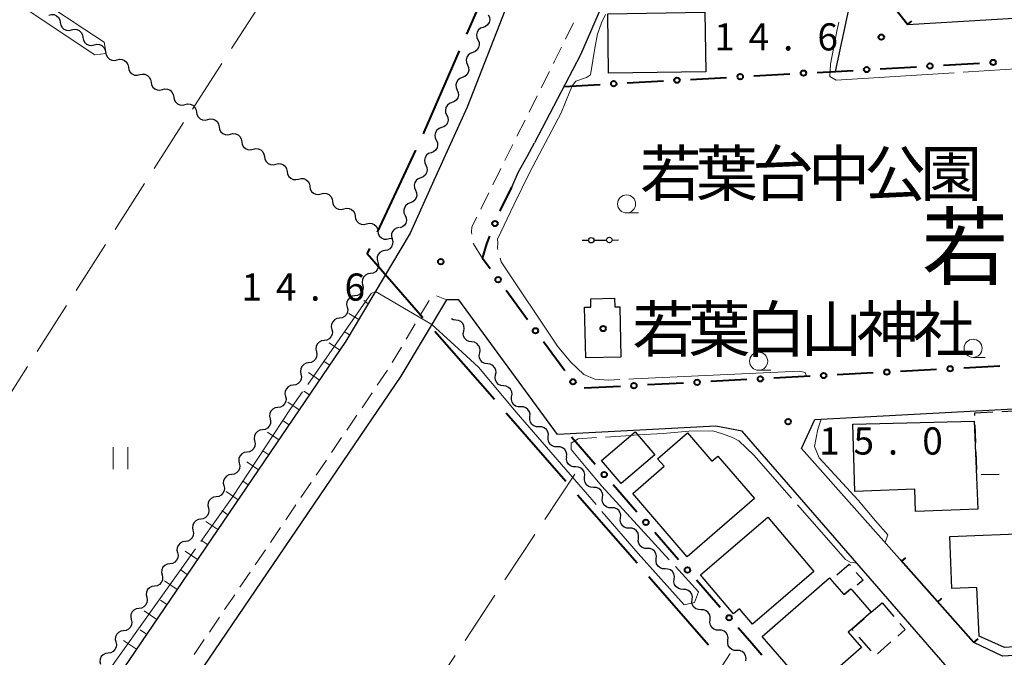
# Model space of a CAD drawing. Units: metres. Extents: x -72000 to -70000, y 32999 to 34500.
# Drawn here: x -71292 to -71156, y 33914 to 34002 of the extents above; entities that cross this region are included whole.
import ezdxf

# ---------------------------------------------------------------- set-up
doc = ezdxf.new("R2010")
doc.units = ezdxf.units.M
for name, color, linetype, lineweight in [('110600_大字・町・丁目界', 7, 'Continuous', 40), ('210100_道路縁(街区線)', 7, 'Continuous', 30), ('221300_歩道', 7, 'Continuous', 30), ('300100_普通建物', 7, 'Continuous', 30), ('300300_普通無壁舎', 7, 'Continuous', 30), ('420700_鳥居', 7, 'Continuous', 30), ('510200_細流', 7, 'Continuous', 30), ('610111_人工斜面(上)', 7, 'Continuous', 30), ('610199_人工斜面(ヒゲ)', 7, 'Continuous', 30), ('613000_さく(未分類)', 7, 'Continuous', 30), ('614000_へい（未分類）', 7, 'Continuous', 40), ('630200_耕地界', 7, 'Continuous', 30), ('631100_田', 7, 'Continuous', 13), ('633100_広葉樹林', 7, 'Continuous', 13), ('710200_等高線(主曲線)', 7, 'Continuous', 13), ('710300_等高線(補助曲線)', 7, 'Continuous', 13), ('731200_図化機測定による標高点', 7, 'Continuous', 40), ('811400_(注記)大字・町・丁目', 7, 'Continuous', 80), ('813100_(注記)建物の名称', 7, 'Continuous', 40), ('816200_(注記)諸地・場地・公園・牧場・飛行場・運動場・ゴルフ場等', 7, 'Continuous', 53), ('819900_指示点', 7, 'Continuous', 40)]:
    doc.layers.add(name, color=color, linetype=linetype, lineweight=lineweight)
doc.styles.add('Style-Kanji', font='MS Gothic.ttf')
doc.styles.add('Style-WORKING', font='MS Gothic.ttf')

msp = doc.modelspace()

# ---------------------------------------------------------------- linework, layer by layer
at = {"layer": '110600_大字・町・丁目界', "linetype": 'Continuous', "lineweight": 40}
for p, q in [((-71225.475, 34011.846), (-71230.462, 34000.384)), ((-71237.511, 33984.367), (-71242.805, 33973.043)), ((-71234.838, 33959.356), (-71226.621, 33949.936)), ((-71224.978, 33948.052), (-71216.762, 33938.631)), ((-71215.119, 33936.747), (-71206.903, 33927.327)), ((-71205.26, 33925.443), (-71197.044, 33916.022))]:
    msp.add_line(p, q, dxfattribs=at)
at = {"layer": '110600_大字・町・丁目界', "linetype": 'Continuous', "lineweight": 40, "flags": 128}
for points in [[(-71231.46, 33998.091), (-71236.36, 33986.83), (-71236.453, 33986.632)], [(-71243.863, 33970.778), (-71244.19, 33970.08), (-71236.481, 33961.241)]]:
    msp.add_lwpolyline(points, dxfattribs=at)
at = {"layer": '210100_道路縁(街区線)', "linetype": 'Continuous', "lineweight": 30, "flags": 128}
for points in [[(-71238.24, 33972.9), (-71247.12, 33957.97), (-71294.82, 33887.83), (-71297.88, 33887.42), (-71401.16, 33953.77), (-71400.61, 33958.23), (-71346.08, 34042.83), (-71292.61, 34125.61), (-71291.15, 34126.8), (-71289.98, 34126.93), (-71234.65, 34091.04), (-71233.37, 34089.28), (-71232.59, 34085.95), (-71224.74, 34032.84), (-71221.45, 34014.12), (-71221.52, 34012.95), (-71230.36, 33990.32), (-71234.97, 33980.17), (-71238.24, 33972.9)], [(-71179.5, 33995.25), (-71163.09, 34071.51), (-71165.3, 34074.3), (-71192.48, 34079.56), (-71194.98, 34078.03), (-71201.62, 34044.32), (-71206.26, 34021.75), (-71207.73, 34014.58), (-71209.26, 34009.92), (-71211.81, 34004.21), (-71214.71, 33997.52), (-71217.89, 33991.44), (-71221.09, 33985.38)], [(-71158.95, 34062.24), (-71171.45, 34004.12), (-71169.53, 34001.73), (-71125.42, 34004.37), (-71124.05, 34006.25), (-71142.83, 34050.81)], [(-71224.19, 33979.27), (-71223.31, 33981.29), (-71222.1, 33983.47), (-71221.09, 33985.38)], [(-71106.78, 33847.6), (-71120.3, 33862.5), (-71128.96, 33872.54), (-71192.37, 33945.52), (-71196, 33946.23), (-71217.88, 33945.08), (-71231.53, 33963.68), (-71233.24, 33963.7), (-71239.52, 33953.14), (-71286.95, 33883.39), (-71287.48, 33881.96), (-71287.52, 33880.57)], [(-71182.34, 33947.14), (-71062.26, 33953.57)], [(-71184.17, 33943.13), (-71182.34, 33947.14)], [(-71160.36, 33916.34), (-71184.17, 33943.13)], [(-71048.06, 33920.43), (-71156.4, 33914.43)], [(-71156.4, 33914.43), (-71160.36, 33916.34)]]:
    msp.add_lwpolyline(points, dxfattribs=at)
at = {"layer": '221300_歩道', "linetype": 'Continuous', "lineweight": 13}
for p, q in [((-71216.795, 33999.701), (-71215.689, 34001.943)), ((-71220.135, 33992.986), (-71219.015, 33995.221)), ((-71221.814, 33989.633), (-71220.695, 33991.868)), ((-71223.493, 33986.28), (-71222.374, 33988.515)), ((-71226.837, 33979.566), (-71225.725, 33981.805)), ((-71228.504, 33976.208), (-71227.393, 33978.447)), ((-71236.9, 33961.454), (-71235.622, 33963.603)), ((-71238.818, 33958.232), (-71237.539, 33960.38)), ((-71240.735, 33955.009), (-71239.457, 33957.157)), ((-71242.796, 33951.878), (-71241.39, 33953.945)), ((-71244.905, 33948.777), (-71243.499, 33950.844)), ((-71247.014, 33945.676), (-71245.608, 33947.743)), ((-71249.122, 33942.575), (-71247.716, 33944.642)), ((-71251.231, 33939.474), (-71249.825, 33941.541)), ((-71253.34, 33936.373), (-71251.934, 33938.44)), ((-71255.449, 33933.272), (-71254.043, 33935.339)), ((-71257.557, 33930.171), (-71256.151, 33932.238)), ((-71259.666, 33927.07), (-71258.26, 33929.138)), ((-71261.775, 33923.969), (-71260.369, 33926.037)), ((-71263.883, 33920.868), (-71262.478, 33922.936)), ((-71265.992, 33917.767), (-71264.586, 33919.835)), ((-71268.101, 33914.667), (-71266.695, 33916.734))]:
    msp.add_line(p, q, dxfattribs=at)
at = {"layer": '221300_歩道', "linetype": 'Continuous', "lineweight": 13, "flags": 128}
for points in [[(-71218.456, 33996.339), (-71218.3, 33996.65), (-71217.348, 33998.58)], [(-71225.169, 33982.925), (-71224.62, 33984.03), (-71224.053, 33985.162)], [(-71229.753, 33972.751), (-71229.8, 33973.02), (-71229.72, 33973.76), (-71229.06, 33975.088)], [(-71228.24, 33969.39), (-71229.52, 33971.43), (-71229.536, 33971.52)], [(-71234.636, 33964.232), (-71234.61, 33964.24), (-71233.24, 33963.7)]]:
    msp.add_lwpolyline(points, dxfattribs=at)
at = {"layer": '300100_普通建物', "linetype": 'Continuous', "lineweight": 30, "flags": 128}
for points in [[(-71214.15, 33962.65), (-71213.29, 33962.67), (-71213.31, 33963.84), (-71210.01, 33963.91), (-71209.98, 33962.71), (-71209.28, 33962.73), (-71209.14, 33955.76), (-71214, 33955.66)], [(-71177.09, 33946.51), (-71160.35, 33946.9), (-71159.82, 33934.76), (-71168.43, 33934.44), (-71168.54, 33937.52), (-71176.84, 33937.21)], [(-71190.67, 33936.21), (-71199.98, 33928.19), (-71207.5, 33936.93), (-71203.15, 33940.68), (-71204.06, 33941.73), (-71199.93, 33945.29), (-71196.57, 33941.39), (-71195.74, 33942.1)], [(-71198.16, 33925.69), (-71188.85, 33933.63), (-71182.46, 33926.14), (-71190.97, 33918.88), (-71192.75, 33920.96), (-71193.6, 33920.28)], [(-71152.13, 33931.45), (-71151.39, 33915.96), (-71156.14, 33915.65), (-71159.65, 33917.21), (-71159.94, 33923.95), (-71163.41, 33923.81), (-71163.7, 33930.98)], [(-71189.61, 33917.15), (-71180.3, 33925.26), (-71180.07, 33924.99), (-71178.28, 33922.94), (-71177.35, 33923.74), (-71177.23, 33923.6), (-71174.54, 33920.51), (-71177.21, 33918.19), (-71177.72, 33917.75), (-71175.88, 33915.63), (-71182.94, 33909.49)]]:
    msp.add_lwpolyline(points, close=True, dxfattribs=at)
at = {"layer": '300100_普通建物', "linetype": 'Continuous', "lineweight": 30}
for points in [[(-71197.42, 33995.19), (-71210.84, 33995), (-71210.95, 34003.22), (-71197.54, 34003.41)], [(-71204.43, 33942.26), (-71209.09, 33938.28), (-71211.81, 33941.47), (-71207.16, 33945.44)]]:
    msp.add_3dface(points, dxfattribs=at)
at = {"layer": '300300_普通無壁舎', "linetype": 'Continuous', "lineweight": 30}
for p, q in [((-71160.26, 33948.05), (-71157.764, 33948.194)), ((-71160.246, 33947.678), (-71160.26, 33948.05)), ((-71156.516, 33948.266), (-71154.02, 33948.41)), ((-71160.106, 33943.931), (-71160.199, 33946.429)), ((-71159.966, 33940.183), (-71160.059, 33942.682)), ((-71156.885, 33939.567), (-71159.384, 33939.504)), ((-71178.28, 33922.94), (-71179.924, 33924.823)), ((-71177.416, 33923.684), (-71178.28, 33922.94)), ((-71173.06, 33921.8), (-71171.419, 33919.914)), ((-71174.569, 33915.162), (-71176.212, 33917.046)), ((-71171.821, 33916.4), (-71173.709, 33914.762))]:
    msp.add_line(p, q, dxfattribs=at)
at = {"layer": '300300_普通無壁舎', "linetype": 'Continuous', "lineweight": 30, "flags": 128}
for points in [[(-71179.294, 33925.665), (-71177.59, 33927.15), (-71177.433, 33926.969)], [(-71176.613, 33926.025), (-71175.68, 33924.95), (-71176.492, 33924.243)], [(-71174.582, 33920.474), (-71174.54, 33920.51), (-71173.06, 33921.8)], [(-71177.034, 33917.988), (-71177.21, 33918.19), (-71175.525, 33919.654)], [(-71170.599, 33918.971), (-71169.85, 33918.11), (-71170.877, 33917.219)]]:
    msp.add_lwpolyline(points, dxfattribs=at)
at = {"layer": '420700_鳥居', "linetype": 'Continuous', "lineweight": 30}
msp.add_line((-71212.855, 33971.921), (-71211.105, 33971.939), dxfattribs=at)
at = {"layer": '420700_鳥居', "linetype": 'Continuous', "lineweight": 30, "flags": 128}
for points in [[(-71214.48, 33971.905), (-71213.605, 33971.914)], [(-71210.355, 33971.946), (-71209.48, 33971.955)]]:
    msp.add_lwpolyline(points, dxfattribs=at)
at = {"layer": '420700_鳥居', "linetype": 'Continuous', "lineweight": 30}
for centre in [(-71213.23, 33971.918), (-71210.73, 33971.942)]:
    msp.add_circle(centre, 0.375, dxfattribs=at)
at = {"layer": '510200_細流', "linetype": 'Continuous', "lineweight": 30, "flags": 128}
for points in [[(-71288.155, 34003.032), (-71287.798, 34003.119), (-71287.433, 34003.084), (-71287.097, 34002.935), (-71286.827, 34002.686), (-71286.651, 34002.364), (-71286.588, 34002.003)], [(-71227.453, 34003.06), (-71227.302, 34002.725), (-71227.267, 34002.36), (-71227.351, 34002.002), (-71227.545, 34001.69), (-71227.828, 34001.457), (-71228.172, 34001.328)], [(-71286.588, 34002.003), (-71286.526, 34001.641), (-71286.35, 34001.319), (-71286.08, 34001.07), (-71285.744, 34000.921), (-71285.379, 34000.887), (-71285.022, 34000.973)], [(-71285.022, 34000.973), (-71284.665, 34001.059), (-71284.299, 34001.024), (-71283.963, 34000.875), (-71283.694, 34000.626), (-71283.517, 34000.304), (-71283.455, 33999.943)], [(-71228.172, 34001.328), (-71228.516, 34001.199), (-71228.799, 34000.965), (-71228.993, 34000.654), (-71229.077, 34000.296), (-71229.042, 33999.931), (-71228.891, 33999.596)], [(-71283.455, 33999.943), (-71283.392, 33999.581), (-71283.216, 33999.259), (-71282.946, 33999.01), (-71282.61, 33998.861), (-71282.245, 33998.827), (-71281.888, 33998.913)], [(-71281.888, 33998.913), (-71281.531, 33998.999), (-71281.166, 33998.965), (-71280.829, 33998.815), (-71280.56, 33998.566), (-71280.384, 33998.245), (-71280.321, 33997.883)], [(-71228.891, 33999.596), (-71228.739, 33999.262), (-71228.705, 33998.896), (-71228.788, 33998.538), (-71228.983, 33998.227), (-71229.266, 33997.993), (-71229.609, 33997.864)], [(-71280.321, 33997.883), (-71280.259, 33997.521), (-71280.082, 33997.199), (-71279.813, 33996.95), (-71279.477, 33996.801), (-71279.111, 33996.767), (-71278.754, 33996.853)], [(-71278.754, 33996.853), (-71278.397, 33996.939), (-71278.032, 33996.905), (-71277.696, 33996.755), (-71277.426, 33996.506), (-71277.25, 33996.185), (-71277.188, 33995.823)], [(-71229.609, 33997.864), (-71229.953, 33997.735), (-71230.236, 33997.502), (-71230.431, 33997.191), (-71230.514, 33996.832), (-71230.48, 33996.467), (-71230.328, 33996.133)], [(-71277.188, 33995.823), (-71277.125, 33995.461), (-71276.949, 33995.139), (-71276.679, 33994.89), (-71276.343, 33994.741), (-71275.978, 33994.707), (-71275.621, 33994.793)], [(-71230.328, 33996.133), (-71230.177, 33995.798), (-71230.142, 33995.433), (-71230.226, 33995.075), (-71230.42, 33994.763), (-71230.703, 33994.53), (-71231.047, 33994.401)], [(-71275.621, 33994.793), (-71275.264, 33994.879), (-71274.899, 33994.845), (-71274.562, 33994.696), (-71274.293, 33994.447), (-71274.116, 33994.125), (-71274.054, 33993.763)], [(-71231.047, 33994.401), (-71231.391, 33994.272), (-71231.674, 33994.039), (-71231.868, 33993.727), (-71231.952, 33993.369), (-71231.917, 33993.004), (-71231.766, 33992.669)], [(-71274.054, 33993.763), (-71273.991, 33993.401), (-71273.815, 33993.08), (-71273.546, 33992.831), (-71273.209, 33992.681), (-71272.844, 33992.647), (-71272.487, 33992.733)], [(-71272.487, 33992.733), (-71272.13, 33992.819), (-71271.765, 33992.785), (-71271.429, 33992.636), (-71271.159, 33992.387), (-71270.983, 33992.065), (-71270.92, 33991.703)], [(-71270.92, 33991.703), (-71270.858, 33991.341), (-71270.682, 33991.02), (-71270.412, 33990.771), (-71270.076, 33990.621), (-71269.71, 33990.587), (-71269.354, 33990.673)], [(-71231.766, 33992.669), (-71231.615, 33992.335), (-71231.58, 33991.969), (-71231.664, 33991.611), (-71231.858, 33991.3), (-71232.141, 33991.067), (-71232.485, 33990.937)], [(-71269.354, 33990.673), (-71268.997, 33990.759), (-71268.631, 33990.725), (-71268.295, 33990.576), (-71268.026, 33990.327), (-71267.849, 33990.005), (-71267.787, 33989.643)], [(-71232.485, 33990.937), (-71232.829, 33990.808), (-71233.112, 33990.575), (-71233.306, 33990.264), (-71233.39, 33989.905), (-71233.355, 33989.54), (-71233.204, 33989.206)], [(-71267.787, 33989.643), (-71267.724, 33989.282), (-71267.548, 33988.96), (-71267.278, 33988.711), (-71266.942, 33988.562), (-71266.577, 33988.527), (-71266.22, 33988.613)], [(-71233.204, 33989.206), (-71233.052, 33988.871), (-71233.018, 33988.506), (-71233.101, 33988.148), (-71233.296, 33987.836), (-71233.579, 33987.603), (-71233.922, 33987.474)], [(-71266.22, 33988.613), (-71265.863, 33988.699), (-71265.498, 33988.665), (-71265.161, 33988.516), (-71264.892, 33988.267), (-71264.716, 33987.945), (-71264.653, 33987.583)], [(-71264.653, 33987.583), (-71264.591, 33987.222), (-71264.414, 33986.9), (-71264.145, 33986.651), (-71263.809, 33986.502), (-71263.443, 33986.467), (-71263.086, 33986.554)], [(-71233.922, 33987.474), (-71234.266, 33987.345), (-71234.549, 33987.112), (-71234.744, 33986.8), (-71234.827, 33986.442), (-71234.793, 33986.077), (-71234.641, 33985.742)], [(-71263.086, 33986.554), (-71262.729, 33986.64), (-71262.364, 33986.605), (-71262.028, 33986.456), (-71261.758, 33986.207), (-71261.582, 33985.885), (-71261.52, 33985.524)], [(-71261.52, 33985.524), (-71261.457, 33985.162), (-71261.281, 33984.84), (-71261.011, 33984.591), (-71260.675, 33984.442), (-71260.31, 33984.408), (-71259.953, 33984.494)], [(-71234.641, 33985.742), (-71234.49, 33985.408), (-71234.455, 33985.042), (-71234.539, 33984.684), (-71234.733, 33984.373), (-71235.016, 33984.14), (-71235.36, 33984.011)], [(-71259.953, 33984.494), (-71259.596, 33984.58), (-71259.231, 33984.546), (-71258.894, 33984.396), (-71258.625, 33984.147), (-71258.448, 33983.826), (-71258.386, 33983.464)], [(-71258.386, 33983.464), (-71258.323, 33983.102), (-71258.147, 33982.78), (-71257.878, 33982.531), (-71257.541, 33982.382), (-71257.176, 33982.348), (-71256.819, 33982.434)], [(-71235.36, 33984.011), (-71235.704, 33983.881), (-71235.987, 33983.648), (-71236.181, 33983.337), (-71236.265, 33982.979), (-71236.23, 33982.613), (-71236.079, 33982.279)], [(-71256.819, 33982.434), (-71256.462, 33982.52), (-71256.097, 33982.486), (-71255.761, 33982.336), (-71255.491, 33982.087), (-71255.315, 33981.766), (-71255.252, 33981.404)], [(-71236.079, 33982.279), (-71235.928, 33981.944), (-71235.893, 33981.579), (-71235.977, 33981.221), (-71236.171, 33980.909), (-71236.454, 33980.676), (-71236.798, 33980.547)], [(-71255.252, 33981.404), (-71255.19, 33981.042), (-71255.014, 33980.72), (-71254.744, 33980.471), (-71254.408, 33980.322), (-71254.042, 33980.288), (-71253.686, 33980.374)], [(-71253.686, 33980.374), (-71253.329, 33980.46), (-71252.963, 33980.426), (-71252.627, 33980.277), (-71252.358, 33980.028), (-71252.181, 33979.706), (-71252.119, 33979.344)], [(-71252.119, 33979.344), (-71252.056, 33978.982), (-71251.88, 33978.661), (-71251.61, 33978.412), (-71251.274, 33978.262), (-71250.909, 33978.228), (-71250.552, 33978.314)], [(-71236.798, 33980.547), (-71237.142, 33980.418), (-71237.425, 33980.185), (-71237.619, 33979.873), (-71237.703, 33979.515), (-71237.668, 33979.15), (-71237.517, 33978.815)], [(-71250.552, 33978.314), (-71250.195, 33978.4), (-71249.83, 33978.366), (-71249.493, 33978.217), (-71249.224, 33977.968), (-71249.048, 33977.646), (-71248.985, 33977.284)], [(-71237.517, 33978.815), (-71237.365, 33978.481), (-71237.331, 33978.116), (-71237.414, 33977.757), (-71237.609, 33977.446), (-71237.892, 33977.213), (-71238.235, 33977.084)], [(-71248.985, 33977.284), (-71248.923, 33976.922), (-71248.746, 33976.601), (-71248.477, 33976.352), (-71248.141, 33976.202), (-71247.775, 33976.168), (-71247.418, 33976.254)], [(-71238.235, 33977.084), (-71238.579, 33976.955), (-71238.862, 33976.721), (-71239.057, 33976.41), (-71239.14, 33976.052), (-71239.106, 33975.686), (-71238.954, 33975.352)], [(-71247.418, 33976.254), (-71247.061, 33976.34), (-71246.696, 33976.306), (-71246.36, 33976.157), (-71246.09, 33975.908), (-71245.914, 33975.586), (-71245.852, 33975.224)], [(-71245.852, 33975.224), (-71245.789, 33974.862), (-71245.613, 33974.541), (-71245.343, 33974.292), (-71245.007, 33974.143), (-71244.642, 33974.108), (-71244.285, 33974.194)], [(-71238.954, 33975.352), (-71238.803, 33975.017), (-71238.768, 33974.652), (-71238.852, 33974.294), (-71239.046, 33973.982), (-71239.329, 33973.749), (-71239.673, 33973.62)], [(-71244.285, 33974.194), (-71243.928, 33974.28), (-71243.563, 33974.246), (-71243.226, 33974.097), (-71242.957, 33973.848), (-71242.78, 33973.526), (-71242.718, 33973.164)], [(-71242.718, 33973.164), (-71242.655, 33972.803), (-71242.479, 33972.481), (-71242.21, 33972.232), (-71241.873, 33972.083), (-71241.508, 33972.048), (-71241.151, 33972.135)], [(-71239.767, 33973.668), (-71240.127, 33973.595), (-71240.443, 33973.41), (-71240.685, 33973.133), (-71240.824, 33972.793), (-71240.848, 33972.427), (-71240.752, 33972.073)], [(-71240.752, 33972.073), (-71240.656, 33971.718), (-71240.68, 33971.352), (-71240.819, 33971.012), (-71241.06, 33970.735), (-71241.377, 33970.55), (-71241.737, 33970.477)], [(-71241.151, 33972.135), (-71240.794, 33972.221), (-71240.657, 33972.208)], [(-71241.744, 33970.482), (-71242.105, 33970.411), (-71242.422, 33970.227), (-71242.665, 33969.952), (-71242.806, 33969.612), (-71242.832, 33969.246), (-71242.737, 33968.891)], [(-71242.737, 33968.891), (-71242.643, 33968.537), (-71242.669, 33968.171), (-71242.81, 33967.831), (-71243.053, 33967.556), (-71243.37, 33967.372), (-71243.73, 33967.301)], [(-71243.751, 33967.314), (-71244.114, 33967.26), (-71244.44, 33967.091), (-71244.695, 33966.828), (-71244.852, 33966.495), (-71244.894, 33966.131), (-71244.817, 33965.772)], [(-71244.817, 33965.772), (-71244.739, 33965.413), (-71244.781, 33965.049), (-71244.938, 33964.716), (-71245.193, 33964.452), (-71245.519, 33964.283), (-71245.882, 33964.229)], [(-71245.882, 33964.229), (-71246.245, 33964.175), (-71246.571, 33964.006), (-71246.826, 33963.742), (-71246.983, 33963.409), (-71247.026, 33963.045), (-71246.948, 33962.686)], [(-71246.948, 33962.686), (-71246.87, 33962.327), (-71246.913, 33961.963), (-71247.07, 33961.63), (-71247.325, 33961.367), (-71247.65, 33961.198), (-71248.014, 33961.144)], [(-71248.014, 33961.144), (-71248.377, 33961.089), (-71248.702, 33960.921), (-71248.957, 33960.657), (-71249.114, 33960.324), (-71249.157, 33959.96), (-71249.079, 33959.601)], [(-71231.948, 33960.888), (-71232.313, 33960.934), (-71232.562, 33961.056)], [(-71230.847, 33959.37), (-71230.778, 33959.731), (-71230.829, 33960.094), (-71230.993, 33960.422), (-71231.255, 33960.681), (-71231.584, 33960.842), (-71231.948, 33960.888)], [(-71249.079, 33959.601), (-71249.001, 33959.242), (-71249.044, 33958.878), (-71249.201, 33958.545), (-71249.456, 33958.281), (-71249.782, 33958.112), (-71250.145, 33958.058)], [(-71229.746, 33957.853), (-71230.11, 33957.899), (-71230.44, 33958.06), (-71230.702, 33958.318), (-71230.866, 33958.647), (-71230.917, 33959.01), (-71230.847, 33959.37)], [(-71250.145, 33958.058), (-71250.508, 33958.004), (-71250.834, 33957.835), (-71251.089, 33957.571), (-71251.246, 33957.239), (-71251.288, 33956.874), (-71251.21, 33956.515)], [(-71228.645, 33956.335), (-71228.576, 33956.696), (-71228.627, 33957.059), (-71228.791, 33957.387), (-71229.052, 33957.646), (-71229.382, 33957.807), (-71229.746, 33957.853)], [(-71251.21, 33956.515), (-71251.133, 33956.157), (-71251.175, 33955.792), (-71251.332, 33955.459), (-71251.587, 33955.196), (-71251.913, 33955.027), (-71252.276, 33954.973)], [(-71227.544, 33954.818), (-71227.908, 33954.863), (-71228.238, 33955.025), (-71228.499, 33955.283), (-71228.663, 33955.611), (-71228.715, 33955.975), (-71228.645, 33956.335)], [(-71252.276, 33954.973), (-71252.639, 33954.918), (-71252.965, 33954.75), (-71253.22, 33954.486), (-71253.377, 33954.153), (-71253.42, 33953.789), (-71253.342, 33953.43)], [(-71226.443, 33953.3), (-71226.373, 33953.66), (-71226.424, 33954.024), (-71226.588, 33954.352), (-71226.85, 33954.61), (-71227.18, 33954.772), (-71227.544, 33954.818)], [(-71253.342, 33953.43), (-71253.264, 33953.071), (-71253.307, 33952.707), (-71253.464, 33952.374), (-71253.719, 33952.11), (-71254.044, 33951.941), (-71254.407, 33951.887)], [(-71225.342, 33951.782), (-71225.706, 33951.828), (-71226.036, 33951.989), (-71226.297, 33952.248), (-71226.461, 33952.576), (-71226.512, 33952.939), (-71226.443, 33953.3)], [(-71254.407, 33951.887), (-71254.771, 33951.833), (-71255.096, 33951.664), (-71255.351, 33951.4), (-71255.508, 33951.068), (-71255.551, 33950.703), (-71255.473, 33950.344)], [(-71224.241, 33950.265), (-71224.171, 33950.625), (-71224.222, 33950.988), (-71224.386, 33951.317), (-71224.648, 33951.575), (-71224.977, 33951.736), (-71225.342, 33951.782)], [(-71255.473, 33950.344), (-71255.395, 33949.986), (-71255.438, 33949.621), (-71255.595, 33949.289), (-71255.85, 33949.025), (-71256.176, 33948.856), (-71256.539, 33948.802)], [(-71222.974, 33948.882), (-71223.341, 33948.886), (-71223.687, 33949.008), (-71223.977, 33949.235), (-71224.178, 33949.542), (-71224.27, 33949.897), (-71224.242, 33950.263)], [(-71256.539, 33948.802), (-71256.902, 33948.748), (-71257.228, 33948.579), (-71257.483, 33948.315), (-71257.64, 33947.982), (-71257.682, 33947.618), (-71257.604, 33947.259)], [(-71221.706, 33947.501), (-71221.679, 33947.867), (-71221.771, 33948.222), (-71221.972, 33948.529), (-71222.261, 33948.756), (-71222.607, 33948.878), (-71222.974, 33948.882)], [(-71257.604, 33947.259), (-71257.527, 33946.9), (-71257.569, 33946.536), (-71257.726, 33946.203), (-71257.981, 33945.939), (-71258.307, 33945.77), (-71258.67, 33945.716)], [(-71220.438, 33946.119), (-71220.806, 33946.123), (-71221.151, 33946.246), (-71221.441, 33946.472), (-71221.642, 33946.78), (-71221.734, 33947.135), (-71221.706, 33947.501)], [(-71258.67, 33945.716), (-71259.033, 33945.662), (-71259.359, 33945.493), (-71259.614, 33945.23), (-71259.771, 33944.897), (-71259.814, 33944.532), (-71259.736, 33944.174)], [(-71219.17, 33944.738), (-71219.143, 33945.104), (-71219.235, 33945.459), (-71219.436, 33945.767), (-71219.725, 33945.993), (-71220.071, 33946.116), (-71220.438, 33946.119)], [(-71259.736, 33944.174), (-71259.658, 33943.815), (-71259.701, 33943.45), (-71259.857, 33943.118), (-71260.113, 33942.854), (-71260.438, 33942.685), (-71260.801, 33942.631)], [(-71217.902, 33943.357), (-71218.27, 33943.361), (-71218.615, 33943.483), (-71218.905, 33943.71), (-71219.106, 33944.017), (-71219.198, 33944.372), (-71219.17, 33944.738)], [(-71260.801, 33942.631), (-71261.165, 33942.577), (-71261.49, 33942.408), (-71261.745, 33942.144), (-71261.902, 33941.811), (-71261.945, 33941.447), (-71261.867, 33941.088)], [(-71216.634, 33941.976), (-71216.607, 33942.342), (-71216.699, 33942.697), (-71216.9, 33943.004), (-71217.189, 33943.231), (-71217.535, 33943.353), (-71217.902, 33943.357)], [(-71215.381, 33940.582), (-71215.748, 33940.593), (-71216.091, 33940.723), (-71216.375, 33940.957), (-71216.569, 33941.268), (-71216.654, 33941.625), (-71216.618, 33941.991)], [(-71261.867, 33941.088), (-71261.789, 33940.729), (-71261.832, 33940.365), (-71261.989, 33940.032), (-71262.244, 33939.768), (-71262.57, 33939.6), (-71262.933, 33939.545)], [(-71214.143, 33939.173), (-71214.108, 33939.538), (-71214.192, 33939.895), (-71214.386, 33940.207), (-71214.671, 33940.44), (-71215.014, 33940.57), (-71215.381, 33940.582)], [(-71262.933, 33939.545), (-71263.296, 33939.491), (-71263.622, 33939.322), (-71263.877, 33939.059), (-71264.034, 33938.726), (-71264.076, 33938.362), (-71263.998, 33938.003)], [(-71212.906, 33937.764), (-71213.273, 33937.776), (-71213.616, 33937.906), (-71213.901, 33938.139), (-71214.095, 33938.451), (-71214.179, 33938.807), (-71214.143, 33939.173)], [(-71263.998, 33938.003), (-71263.921, 33937.644), (-71263.963, 33937.28), (-71264.12, 33936.947), (-71264.375, 33936.683), (-71264.701, 33936.514), (-71265.064, 33936.46)], [(-71211.669, 33936.355), (-71211.633, 33936.721), (-71211.718, 33937.078), (-71211.911, 33937.389), (-71212.196, 33937.622), (-71212.539, 33937.752), (-71212.906, 33937.764)], [(-71265.064, 33936.46), (-71265.427, 33936.406), (-71265.753, 33936.237), (-71266.008, 33935.973), (-71266.165, 33935.64), (-71266.208, 33935.276), (-71266.13, 33934.917)], [(-71210.432, 33934.946), (-71210.799, 33934.958), (-71211.142, 33935.088), (-71211.426, 33935.321), (-71211.62, 33935.633), (-71211.705, 33935.99), (-71211.669, 33936.355)], [(-71266.13, 33934.917), (-71266.052, 33934.558), (-71266.094, 33934.194), (-71266.251, 33933.861), (-71266.507, 33933.598), (-71266.832, 33933.429), (-71267.195, 33933.375)], [(-71209.194, 33933.538), (-71209.159, 33933.903), (-71209.243, 33934.26), (-71209.437, 33934.572), (-71209.721, 33934.805), (-71210.065, 33934.935), (-71210.432, 33934.946)], [(-71267.195, 33933.375), (-71267.559, 33933.32), (-71267.884, 33933.151), (-71268.139, 33932.888), (-71268.296, 33932.555), (-71268.339, 33932.191), (-71268.261, 33931.832)], [(-71207.957, 33932.129), (-71208.324, 33932.141), (-71208.667, 33932.271), (-71208.952, 33932.504), (-71209.145, 33932.815), (-71209.23, 33933.172), (-71209.194, 33933.538)], [(-71268.261, 33931.832), (-71268.183, 33931.473), (-71268.226, 33931.109), (-71268.383, 33930.776), (-71268.638, 33930.512), (-71268.964, 33930.343), (-71269.327, 33930.289)], [(-71206.72, 33930.72), (-71206.684, 33931.085), (-71206.769, 33931.442), (-71206.962, 33931.754), (-71207.247, 33931.987), (-71207.59, 33932.117), (-71207.957, 33932.129)], [(-71269.327, 33930.289), (-71269.69, 33930.235), (-71270.016, 33930.066), (-71270.271, 33929.802), (-71270.428, 33929.47), (-71270.47, 33929.105), (-71270.392, 33928.746)], [(-71205.482, 33929.311), (-71205.849, 33929.323), (-71206.192, 33929.453), (-71206.477, 33929.686), (-71206.671, 33929.998), (-71206.755, 33930.355), (-71206.72, 33930.72)], [(-71204.245, 33927.902), (-71204.209, 33928.268), (-71204.294, 33928.625), (-71204.488, 33928.936), (-71204.772, 33929.17), (-71205.115, 33929.299), (-71205.482, 33929.311)], [(-71270.392, 33928.746), (-71270.314, 33928.387), (-71270.357, 33928.023), (-71270.514, 33927.69), (-71270.769, 33927.427), (-71271.095, 33927.258), (-71271.458, 33927.204)], [(-71203.008, 33926.494), (-71203.375, 33926.505), (-71203.718, 33926.635), (-71204.002, 33926.868), (-71204.196, 33927.18), (-71204.281, 33927.537), (-71204.245, 33927.902)], [(-71271.458, 33927.204), (-71271.821, 33927.149), (-71272.147, 33926.981), (-71272.402, 33926.717), (-71272.559, 33926.384), (-71272.601, 33926.02), (-71272.524, 33925.661)], [(-71201.771, 33925.085), (-71201.735, 33925.45), (-71201.819, 33925.807), (-71202.013, 33926.119), (-71202.298, 33926.352), (-71202.641, 33926.482), (-71203.008, 33926.494)], [(-71272.524, 33925.661), (-71272.446, 33925.302), (-71272.488, 33924.938), (-71272.645, 33924.605), (-71272.9, 33924.341), (-71273.226, 33924.172), (-71273.589, 33924.118)], [(-71200.533, 33923.676), (-71200.9, 33923.688), (-71201.243, 33923.818), (-71201.528, 33924.051), (-71201.722, 33924.362), (-71201.806, 33924.719), (-71201.771, 33925.085)], [(-71273.589, 33924.118), (-71273.952, 33924.064), (-71274.278, 33923.895), (-71274.533, 33923.631), (-71274.69, 33923.299), (-71274.733, 33922.934), (-71274.655, 33922.575)], [(-71199.296, 33922.267), (-71199.26, 33922.633), (-71199.345, 33922.99), (-71199.539, 33923.301), (-71199.823, 33923.534), (-71200.166, 33923.664), (-71200.533, 33923.676)], [(-71274.655, 33922.575), (-71274.577, 33922.217), (-71274.62, 33921.852), (-71274.777, 33921.519), (-71275.032, 33921.256), (-71275.357, 33921.087), (-71275.721, 33921.033)], [(-71198.059, 33920.858), (-71198.426, 33920.87), (-71198.769, 33921), (-71199.053, 33921.233), (-71199.247, 33921.545), (-71199.332, 33921.902), (-71199.296, 33922.267)], [(-71275.721, 33921.033), (-71276.084, 33920.979), (-71276.409, 33920.81), (-71276.665, 33920.546), (-71276.822, 33920.213), (-71276.864, 33919.849), (-71276.786, 33919.49)], [(-71196.821, 33919.45), (-71196.786, 33919.815), (-71196.87, 33920.172), (-71197.064, 33920.483), (-71197.349, 33920.717), (-71197.692, 33920.847), (-71198.059, 33920.858)], [(-71276.786, 33919.49), (-71276.708, 33919.131), (-71276.751, 33918.767), (-71276.908, 33918.434), (-71277.163, 33918.17), (-71277.489, 33918.001), (-71277.852, 33917.947)], [(-71195.584, 33918.041), (-71195.951, 33918.052), (-71196.294, 33918.182), (-71196.579, 33918.416), (-71196.773, 33918.727), (-71196.857, 33919.084), (-71196.821, 33919.45)], [(-71194.347, 33916.632), (-71194.311, 33916.997), (-71194.396, 33917.354), (-71194.589, 33917.666), (-71194.874, 33917.899), (-71195.217, 33918.029), (-71195.584, 33918.041)], [(-71277.852, 33917.947), (-71278.215, 33917.893), (-71278.541, 33917.724), (-71278.796, 33917.46), (-71278.953, 33917.128), (-71278.995, 33916.763), (-71278.918, 33916.405)], [(-71278.918, 33916.405), (-71278.84, 33916.046), (-71278.882, 33915.681), (-71279.039, 33915.349), (-71279.294, 33915.085), (-71279.62, 33914.916), (-71279.983, 33914.862)], [(-71193.11, 33915.223), (-71193.477, 33915.235), (-71193.82, 33915.365), (-71194.104, 33915.598), (-71194.298, 33915.909), (-71194.383, 33916.266), (-71194.347, 33916.632)], [(-71279.983, 33914.862), (-71280.346, 33914.808), (-71280.672, 33914.639), (-71280.927, 33914.375), (-71281.084, 33914.042), (-71281.127, 33913.678), (-71281.049, 33913.319)], [(-71191.872, 33913.814), (-71191.837, 33914.18), (-71191.921, 33914.537), (-71192.115, 33914.848), (-71192.4, 33915.081), (-71192.743, 33915.211), (-71193.11, 33915.223)]]:
    msp.add_lwpolyline(points, dxfattribs=at)
at = {"layer": '610111_人工斜面(上)', "linetype": 'Continuous', "lineweight": 13, "flags": 128}
msp.add_lwpolyline([(-71242.77, 33965.28), (-71247.12, 33957.97), (-71294.82, 33887.83), (-71297.88, 33887.42), (-71401.16, 33953.77), (-71400.61, 33958.23)], dxfattribs=at)
at = {"layer": '610199_人工斜面(ヒゲ)', "linetype": 'Continuous', "lineweight": 13, "flags": 128}
for points in [[(-71244.05, 33963.13), (-71244.63, 33963.58)], [(-71245.33, 33960.98), (-71246.71, 33961.81)], [(-71246.61, 33958.84), (-71247.36, 33959.29)], [(-71247.96, 33956.74), (-71249.46, 33957.75)], [(-71249.37, 33954.67), (-71250.12, 33955.18)], [(-71250.77, 33952.6), (-71252.29, 33953.63)], [(-71252.18, 33950.53), (-71252.94, 33951.05)], [(-71253.58, 33948.47), (-71255.13, 33949.52)], [(-71254.99, 33946.4), (-71255.77, 33946.93)], [(-71256.39, 33944.33), (-71257.97, 33945.41)], [(-71257.8, 33942.26), (-71258.59, 33942.81)], [(-71259.21, 33940.2), (-71260.81, 33941.29)], [(-71260.61, 33938.13), (-71261.42, 33938.68)], [(-71262.02, 33936.06), (-71263.65, 33937.18)], [(-71263.42, 33933.99), (-71264.25, 33934.56)], [(-71264.83, 33931.93), (-71266.49, 33933.06)], [(-71266.23, 33929.86), (-71267.07, 33930.43)], [(-71267.64, 33927.79), (-71269.33, 33928.95)], [(-71269.05, 33925.73), (-71269.9, 33926.31)], [(-71270.45, 33923.66), (-71272.18, 33924.84)], [(-71271.86, 33921.59), (-71272.73, 33922.19)], [(-71273.26, 33919.52), (-71275.02, 33920.72)], [(-71274.67, 33917.46), (-71275.55, 33918.06)], [(-71276.07, 33915.39), (-71277.86, 33916.61)]]:
    msp.add_lwpolyline(points, dxfattribs=at)
at = {"layer": '613000_さく(未分類)', "linetype": 'Continuous', "lineweight": 40}
for p, q in [((-71173.308, 33995.598), (-71168.316, 33995.879)), ((-71164.572, 33996.09), (-71159.58, 33996.371)), ((-71199.517, 33994.134), (-71194.525, 33994.412)), ((-71190.781, 33994.621), (-71185.788, 33994.899)), ((-71216.99, 33993.16), (-71211.998, 33993.438)), ((-71208.254, 33993.647), (-71203.261, 33993.925)), ((-71222.047, 33960.915), (-71224.997, 33964.952)), ((-71216.885, 33953.85), (-71219.835, 33957.887)), ((-71174.263, 33953.585), (-71179.256, 33953.318)), ((-71165.525, 33954.052), (-71170.518, 33953.785)), ((-71156.788, 33954.519), (-71161.781, 33954.252)), ((-71200.475, 33952.184), (-71205.468, 33951.917)), ((-71191.738, 33952.651), (-71196.731, 33952.384)), ((-71183, 33953.118), (-71187.993, 33952.851)), ((-71209.213, 33951.717), (-71214.206, 33951.451)), ((-71212.679, 33940.942), (-71215.966, 33944.709)), ((-71206.925, 33934.349), (-71210.213, 33938.116)), ((-71201.172, 33927.757), (-71204.459, 33931.524)), ((-71195.418, 33921.164), (-71198.706, 33924.931))]:
    msp.add_line(p, q, dxfattribs=at)
at = {"layer": '613000_さく(未分類)', "linetype": 'Continuous', "lineweight": 40, "flags": 128}
for points in [[(-71182.044, 33995.108), (-71179.5, 33995.25), (-71177.052, 33995.388)], [(-71225.824, 33975.953), (-71225.78, 33976.06), (-71224.19, 33979.27)], [(-71227.209, 33967.979), (-71228.24, 33969.39), (-71227.67, 33971.42), (-71227.238, 33972.48)], [(-71189.656, 33914.58), (-71191.06, 33916.17), (-71192.953, 33918.339)]]:
    msp.add_lwpolyline(points, dxfattribs=at)
at = {"layer": '613000_さく(未分類)', "linetype": 'Continuous', "lineweight": 40}
for centre in [(-71175.18, 33995.493), (-71166.444, 33995.984), (-71157.708, 33996.476), (-71201.389, 33994.03), (-71192.653, 33994.517), (-71183.916, 33995.004), (-71210.126, 33993.543), (-71226.531, 33974.216), (-71226.103, 33966.466), (-71220.941, 33959.401), (-71181.128, 33953.218), (-71172.39, 33953.685), (-71163.653, 33954.152), (-71215.758, 33952.355), (-71207.341, 33951.817), (-71198.603, 33952.284), (-71189.865, 33952.751), (-71211.446, 33939.529), (-71205.692, 33932.936), (-71199.939, 33926.344), (-71194.186, 33919.751)]:
    msp.add_circle(centre, 0.375, dxfattribs=at)
at = {"layer": '614000_へい（未分類）', "linetype": 'Continuous', "lineweight": 40}
for p, q in [((-71169.53, 34001.73), (-71168.945, 34002.2)), ((-71160.36, 33916.34), (-71170.47, 33927.71)), ((-71170.327, 33927.55), (-71169.767, 33928.048)), ((-71165.344, 33921.945), (-71164.783, 33922.443)), ((-71160.36, 33916.34), (-71159.8, 33916.838))]:
    msp.add_line(p, q, dxfattribs=at)
at = {"layer": '614000_へい（未分類）', "linetype": 'Continuous', "lineweight": 40, "flags": 128}
msp.add_lwpolyline([(-71169.53, 34001.73), (-71171.45, 34004.12), (-71167.92, 34020.55)], dxfattribs=at)
at = {"layer": '630200_耕地界', "linetype": 'Continuous', "lineweight": 13}
for p, q in [((-71262.922, 33998.415), (-71258.859, 34004.719)), ((-71268.34, 33990.01), (-71264.277, 33996.314)), ((-71273.623, 33981.844), (-71269.587, 33988.166)), ((-71279.005, 33973.416), (-71274.969, 33979.737)), ((-71284.387, 33964.988), (-71280.351, 33971.309)), ((-71289.769, 33956.56), (-71285.732, 33962.881)), ((-71295.151, 33948.131), (-71291.114, 33954.453)), ((-71215.52, 33939.58), (-71219.65, 33933.319)), ((-71221.027, 33931.233), (-71225.156, 33924.972)), ((-71226.533, 33922.885), (-71230.663, 33916.625)), ((-71232.04, 33914.538), (-71236.169, 33908.277)), ((-71198.173, 33908.541), (-71194.024, 33914.789))]:
    msp.add_line(p, q, dxfattribs=at)
at = {"layer": '631100_田', "linetype": 'Continuous', "lineweight": 13}
for p, q in [((-71279.28, 33940.3), (-71279.28, 33943.3)), ((-71277.28, 33940.3), (-71277.28, 33943.3))]:
    msp.add_line(p, q, dxfattribs=at)
at = {"layer": '633100_広葉樹林', "linetype": 'Continuous', "lineweight": 13}
for p, q in [((-71208.35, 33975.68), (-71206.683, 33975.68)), ((-71160.48, 33955.73), (-71158.813, 33955.73)), ((-71190.11, 33953.95), (-71188.443, 33953.95))]:
    msp.add_line(p, q, dxfattribs=at)
for centre in [(-71208.35, 33976.93), (-71160.48, 33956.98), (-71190.11, 33955.2)]:
    msp.add_circle(centre, 1.25, dxfattribs=at)
at = {"layer": '710200_等高線(主曲線)', "linetype": 'Continuous', "lineweight": 13, "elevation": 14, "flags": 128}
for points in [[(-71281.8, 33997.55), (-71280.27, 33997.71), (-71280.55, 33999.29), (-71283.19, 34001.03), (-71288.48, 34004.55), (-71290.49, 34005.79), (-71291.79, 34006.75), (-71292.1, 34007.66), (-71292.1, 34008.03), (-71286.84, 34016.2), (-71244.29, 34081.71), (-71239.34, 34089.32)], [(-71333.66, 34062.05), (-71333.38, 34061.71), (-71333.38, 34060.94), (-71345.8, 34041.11), (-71345.7, 34040.07), (-71345.31, 34039.27), (-71333.95, 34031.51), (-71319.3, 34021.95), (-71293.11, 34005.06), (-71281.8, 33997.55)]]:
    msp.add_lwpolyline(points, dxfattribs=at)
at = {"layer": '710300_等高線(補助曲線)', "linetype": 'Continuous', "lineweight": 13}
for p, q in [((-71161.844, 33995.131, 15), (-71136.895, 33996.726, 15)), ((-71211.25, 33944.715, 15), (-71207.75, 33944.94, 15)), ((-71207.75, 33944.94, 15), (-71206.81, 33945.03, 15))]:
    msp.add_line(p, q, dxfattribs=at)
at = {"layer": '710300_等高線(補助曲線)', "linetype": 'Continuous', "lineweight": 13, "elevation": 15, "flags": 128}
for points in [[(-71221.74, 33981.32), (-71217.41, 33989.52), (-71216.2, 33992.46), (-71215.84, 33993.3), (-71215.37, 33993.88), (-71213.91, 33994.38), (-71213.32, 33994.77), (-71212.68, 33998.74), (-71212.35, 34000.4), (-71211.84, 34001.96), (-71211.28, 34003.113)], [(-71179.007, 34002.052), (-71179.29, 34000.81), (-71180.19, 33996.24), (-71180.28, 33994.54), (-71179.38, 33994.01), (-71163.091, 33995.051)], [(-71226.156, 33970.643), (-71226.2, 33970.81), (-71226.12, 33971.54), (-71226.2, 33972.07), (-71223.92, 33976.79), (-71221.74, 33981.32)], [(-71209.307, 33952.648), (-71210.86, 33952.56), (-71212.75, 33952.71), (-71214.26, 33953.35), (-71216.09, 33955.11), (-71217.91, 33957.29), (-71225.7, 33968.92), (-71225.836, 33969.434)], [(-71235.28, 33960.26), (-71243.04, 33964.84), (-71243.63, 33964.57), (-71248.71, 33957.28), (-71252.405, 33951.987)], [(-71228.83, 33954.39), (-71231.06, 33956.45), (-71235.28, 33960.26)], [(-71228.83, 33954.39), (-71223.6, 33948.15), (-71212.577, 33935.395)], [(-71183.5, 33953.09), (-71183.68, 33953.63), (-71184.46, 33953.83), (-71207.35, 33952.76), (-71208.059, 33952.72)], [(-71253.121, 33950.962), (-71254.77, 33948.6), (-71262.85, 33936.38), (-71267.18, 33930.294)], [(-71172.62, 33930.13), (-71172.28, 33931.21), (-71173.98, 33933.12), (-71176.37, 33935.99), (-71181.73, 33941.84), (-71182.41, 33943.4), (-71181.93, 33945.83), (-71181.45, 33947.19)], [(-71206.81, 33945.03), (-71203.31, 33945.22), (-71199.73, 33945.52), (-71196.42, 33945.57), (-71195.12, 33945.15), (-71193.71, 33944.67), (-71192.84, 33944.18), (-71190.79, 33942.23), (-71185.574, 33936.285)], [(-71202.447, 33927.752), (-71211.76, 33937.93), (-71213.94, 33940.49), (-71216.03, 33943.01), (-71216.02, 33943.89), (-71215.05, 33944.47), (-71212.497, 33944.634)], [(-71211.76, 33934.449), (-71206.74, 33928.64), (-71200.38, 33921.52), (-71198.96, 33921.84), (-71198.42, 33923.35), (-71201.604, 33926.83)], [(-71184.75, 33935.346), (-71178.13, 33927.8), (-71177.44, 33927.41), (-71176.55, 33927.31)], [(-71267.904, 33929.275), (-71280.33, 33911.81), (-71282.379, 33908.892)]]:
    msp.add_lwpolyline(points, dxfattribs=at)
at = {"layer": '731200_図化機測定による標高点', "linetype": 'Continuous', "lineweight": 40}
for centre in [(-71173.16, 33999.98, 14.56), (-71234.02, 33968.95, 14.57), (-71186.03, 33946.85, 14.96)]:
    msp.add_circle(centre, 0.375, dxfattribs=at)
at = {"layer": '819900_指示点', "linetype": 'Continuous', "lineweight": 40}
msp.add_circle((-71211.59, 33959.71), 0.375, dxfattribs=at)

# ---------------------------------------------------------------- texts
at = {"layer": '731200_図化機測定による標高点', "linetype": 'Continuous', "lineweight": 40, "style": 'Style-WORKING'}
for s, p in [('1', (-71196.24, 33998.14, -9.999)), ('4', (-71191.49, 33998.14, -9.999)), ('6', (-71181.99, 33998.14, -9.999)), ('.', (-71186.74, 33998.14, -9.999)), ('1', (-71261.57, 33963.57, -9.999)), ('4', (-71256.82, 33963.57, -9.999)), ('6', (-71247.32, 33963.57, -9.999)), ('.', (-71252.07, 33963.57, -9.999)), ('1', (-71181.75, 33942.3, -9.999)), ('5', (-71177, 33942.3, -9.999)), ('0', (-71167.5, 33942.3, -9.999)), ('.', (-71172.25, 33942.3, -9.999))]:
    msp.add_text(s, height=3.75, dxfattribs=at).set_placement(p)
at = {"layer": '811400_(注記)大字・町・丁目', "linetype": 'Continuous', "lineweight": 53, "style": 'Style-Kanji'}
msp.add_text('若', height=8.75, dxfattribs=at).set_placement((-71167.57, 33966.64))
at = {"layer": '813100_(注記)建物の名称', "linetype": 'Continuous', "lineweight": 40, "style": 'Style-Kanji'}
for s, p in [('若', (-71207.55, 33956.48)), ('葉', (-71199.8, 33956.48)), ('白', (-71192.05, 33956.48)), ('山', (-71184.3, 33956.48)), ('神', (-71176.55, 33956.48)), ('社', (-71168.8, 33956.48))]:
    msp.add_text(s, height=6.25, dxfattribs=at).set_placement(p)
at = {"layer": '816200_(注記)諸地・場地・公園・牧場・飛行場・運動場・ゴルフ場等', "linetype": 'Continuous', "lineweight": 40, "style": 'Style-Kanji'}
for s, p in [('若', (-71206.51, 33978.01)), ('葉', (-71198.76, 33978.01)), ('台', (-71191.01, 33978.01)), ('中', (-71183.26, 33978.01)), ('公', (-71175.51, 33978.01)), ('園', (-71167.76, 33978.01))]:
    msp.add_text(s, height=6.25, dxfattribs=at).set_placement(p)

doc.saveas('drawing.dxf')
